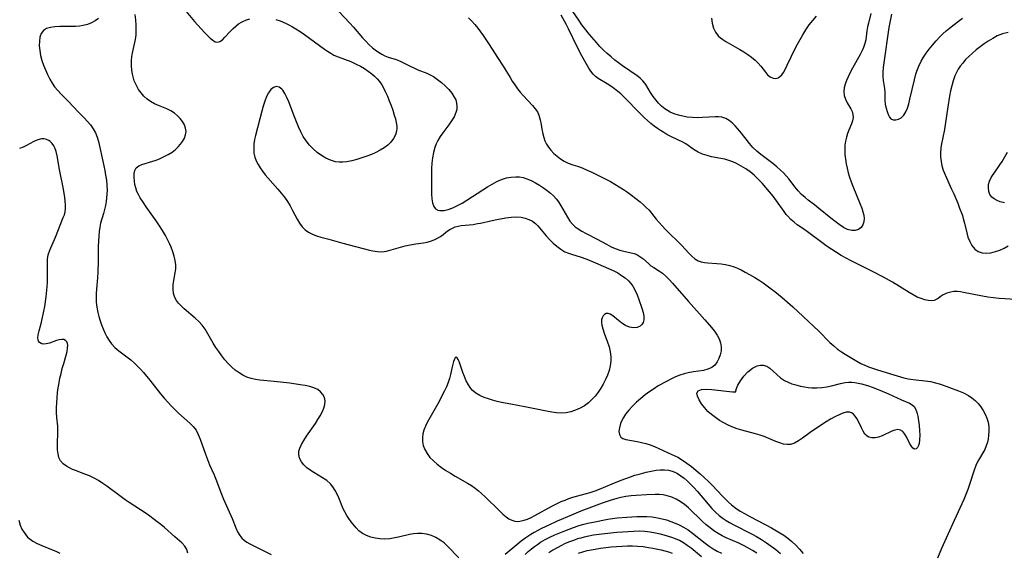
# Model space of a CAD drawing. Extents: x 1589302 to 1597504, y 2756403 to 2764605.
# Drawn here: x 1590708 to 1591044, y 2758720 to 2758902 of the extents above; entities that cross this region are included whole.
import ezdxf

# ---------------------------------------------------------------- set-up
doc = ezdxf.new("R2010")
doc.units = 0

msp = doc.modelspace()

# ---------------------------------------------------------------- linework, layer by layer
at = {"layer": 'WIL_005_Contours', "color": 0}
for points in [[(1590734.65, 2758902.68, 82), (1590733.52, 2758901.84, 82), (1590732.27, 2758901.15, 82), (1590730.92, 2758900.61, 82), (1590729.5, 2758900.23, 82), (1590728.17, 2758900.05, 82), (1590726.8, 2758899.97, 82), (1590721.46, 2758899.91, 82), (1590719.79, 2758899.82, 82), (1590718.26, 2758899.6, 82), (1590716.92, 2758899.2, 82), (1590715.86, 2758898.53, 82), (1590715.15, 2758897.56, 82), (1590714.72, 2758896.32, 82), (1590714.52, 2758894.89, 82), (1590714.49, 2758893.33, 82), (1590714.62, 2758891.69, 82), (1590714.9, 2758890, 82), (1590715.32, 2758888.3, 82), (1590715.88, 2758886.67, 82), (1590716.55, 2758885.06, 82), (1590717.29, 2758883.49, 82), (1590718.09, 2758881.95, 82), (1590718.86, 2758880.6, 82), (1590719.72, 2758879.32, 82), (1590720.78, 2758878.02, 82), (1590721.95, 2758876.79, 82), (1590724.39, 2758874.38, 82), (1590727.9, 2758870.65, 82), (1590729.91, 2758868.57, 82), (1590730.87, 2758867.53, 82), (1590731.93, 2758866.27, 82), (1590732.87, 2758864.97, 82), (1590733.65, 2758863.59, 82), (1590734.22, 2758862.13, 82), (1590734.66, 2758860.59, 82), (1590734.89, 2758859.65, 82), (1590736.15, 2758853.97, 82), (1590736.81, 2758850.76, 82), (1590737.1, 2758849.15, 82), (1590737.37, 2758847.42, 82), (1590737.56, 2758845.69, 82), (1590737.63, 2758843.96, 82), (1590737.59, 2758842.67, 82), (1590737.47, 2758841.37, 82), (1590737.29, 2758840.09, 82), (1590737.03, 2758838.72, 82), (1590736.71, 2758837.36, 82), (1590736.35, 2758836.02, 82), (1590735.41, 2758832.71, 82), (1590735.12, 2758831.33, 82), (1590734.91, 2758829.92, 82), (1590734.75, 2758828.25, 82), (1590734.65, 2758826.56, 82), (1590734.6, 2758824.86, 82), (1590734.58, 2758819.67, 82), (1590734.5, 2758816.17, 82), (1590734.36, 2758814.08, 82), (1590734, 2758810.16, 82), (1590733.91, 2758808.69, 82), (1590733.87, 2758807.23, 82), (1590733.92, 2758805.77, 82), (1590734.12, 2758804, 82), (1590734.46, 2758802.24, 82), (1590734.83, 2758800.81, 82), (1590735.27, 2758799.4, 82), (1590735.76, 2758798.01, 82), (1590736.3, 2758796.65, 82), (1590736.9, 2758795.28, 82), (1590737.57, 2758793.95, 82), (1590738.32, 2758792.7, 82), (1590739.17, 2758791.53, 82), (1590740.32, 2758790.3, 82), (1590741.6, 2758789.17, 82), (1590745.67, 2758786.04, 82), (1590746.99, 2758784.93, 82), (1590748.04, 2758783.91, 82), (1590749.04, 2758782.84, 82), (1590750.02, 2758781.73, 82), (1590752.19, 2758779.06, 82), (1590755.88, 2758774.45, 82), (1590757.14, 2758772.94, 82), (1590758.43, 2758771.47, 82), (1590759.62, 2758770.21, 82), (1590760.83, 2758768.99, 82), (1590762.05, 2758767.83, 82), (1590765.9, 2758764.46, 82), (1590767.04, 2758763.3, 82), (1590767.99, 2758762.03, 82), (1590768.75, 2758760.57, 82), (1590769.37, 2758759, 82), (1590771.21, 2758753.79, 82), (1590771.88, 2758752, 82), (1590772.6, 2758750.23, 82), (1590774.02, 2758747.03, 82), (1590774.7, 2758745.35, 82), (1590776.64, 2758740.22, 82), (1590777.35, 2758738.49, 82), (1590780.28, 2758731.81, 82), (1590781.54, 2758728.7, 82), (1590782.16, 2758727.28, 82), (1590782.91, 2758726, 82), (1590783.58, 2758725.18, 82), (1590784.41, 2758724.46, 82), (1590785.37, 2758723.82, 82), (1590786.4, 2758723.24, 82), (1590793.63, 2758719.59, 82)], [(1590857.7, 2758718.48, 80), (1590853.87, 2758722.38, 80), (1590852.65, 2758723.49, 80), (1590851.36, 2758724.48, 80), (1590849.87, 2758725.36, 80), (1590848.31, 2758726.05, 80), (1590846.69, 2758726.53, 80), (1590845.02, 2758726.76, 80), (1590843.63, 2758726.75, 80), (1590842.24, 2758726.6, 80), (1590840.83, 2758726.34, 80), (1590837.56, 2758725.56, 80), (1590835.86, 2758725.22, 80), (1590834.15, 2758724.96, 80), (1590832.45, 2758724.84, 80), (1590830.77, 2758724.87, 80), (1590829.15, 2758725.1, 80), (1590827.6, 2758725.5, 80), (1590826.13, 2758726.06, 80), (1590824.78, 2758726.78, 80), (1590823.59, 2758727.67, 80), (1590822.64, 2758728.65, 80), (1590820.97, 2758730.75, 80), (1590820.18, 2758731.81, 80), (1590819.43, 2758732.92, 80), (1590818.76, 2758734.09, 80), (1590818.23, 2758735.21, 80), (1590816.73, 2758738.87, 80), (1590816.14, 2758740.19, 80), (1590815.48, 2758741.45, 80), (1590814.72, 2758742.63, 80), (1590813.85, 2758743.69, 80), (1590812.58, 2758744.8, 80), (1590811.17, 2758745.75, 80), (1590808.19, 2758747.52, 80), (1590806.93, 2758748.34, 80), (1590805.77, 2758749.22, 80), (1590804.76, 2758750.17, 80), (1590803.95, 2758751.19, 80), (1590803.53, 2758751.97, 80), (1590803.2, 2758752.93, 80), (1590803.04, 2758753.9, 80), (1590803.09, 2758754.85, 80), (1590803.37, 2758755.83, 80), (1590803.97, 2758757.13, 80), (1590804.78, 2758758.52, 80), (1590805.73, 2758759.97, 80), (1590808.72, 2758764.31, 80), (1590809.59, 2758765.63, 80), (1590810.38, 2758766.94, 80), (1590811.08, 2758768.23, 80), (1590811.63, 2758769.51, 80), (1590811.99, 2758770.78, 80), (1590812.08, 2758772, 80), (1590811.83, 2758773.14, 80), (1590811.3, 2758774.18, 80), (1590810.51, 2758775.1, 80), (1590809.51, 2758775.87, 80), (1590808.22, 2758776.49, 80), (1590806.77, 2758776.95, 80), (1590805.18, 2758777.29, 80), (1590803.51, 2758777.56, 80), (1590800.02, 2758778.03, 80), (1590794.66, 2758778.64, 80), (1590789.78, 2758779.1, 80), (1590788.27, 2758779.32, 80), (1590786.81, 2758779.66, 80), (1590785.37, 2758780.17, 80), (1590783.99, 2758780.84, 80), (1590782.66, 2758781.64, 80), (1590781.39, 2758782.55, 80), (1590780.19, 2758783.57, 80), (1590778.98, 2758784.77, 80), (1590777.85, 2758786.07, 80), (1590776.77, 2758787.44, 80), (1590775.76, 2758788.85, 80), (1590774.79, 2758790.31, 80), (1590773.88, 2758791.79, 80), (1590772.06, 2758794.97, 80), (1590771.11, 2758796.5, 80), (1590770.06, 2758797.94, 80), (1590768.93, 2758799.18, 80), (1590767.71, 2758800.32, 80), (1590763.94, 2758803.52, 80), (1590763.09, 2758804.31, 80), (1590762, 2758805.45, 80), (1590761.29, 2758806.37, 80), (1590760.74, 2758807.36, 80), (1590760.31, 2758808.75, 80), (1590760.14, 2758810.23, 80), (1590760.19, 2758811.77, 80), (1590760.37, 2758813.11, 80), (1590760.86, 2758815.82, 80), (1590761.03, 2758817.19, 80), (1590761.06, 2758818.56, 80), (1590760.89, 2758820.04, 80), (1590760.54, 2758821.52, 80), (1590760.05, 2758823, 80), (1590759.46, 2758824.5, 80), (1590758.87, 2758825.83, 80), (1590758.23, 2758827.16, 80), (1590757.53, 2758828.49, 80), (1590756.54, 2758830.18, 80), (1590755.47, 2758831.84, 80), (1590754.35, 2758833.49, 80), (1590750.96, 2758838.32, 80), (1590749.89, 2758839.89, 80), (1590748.91, 2758841.44, 80), (1590748.3, 2758842.53, 80), (1590747.79, 2758843.61, 80), (1590747.39, 2758844.79, 80), (1590747.12, 2758845.97, 80), (1590746.95, 2758847.13, 80), (1590746.84, 2758848.46, 80), (1590746.87, 2758849.68, 80), (1590747.09, 2758850.76, 80), (1590747.59, 2758851.64, 80), (1590748.4, 2758852.28, 80), (1590749.48, 2758852.75, 80), (1590753.22, 2758853.88, 80), (1590754.32, 2758854.27, 80), (1590755.74, 2758854.84, 80), (1590757.15, 2758855.49, 80), (1590758.52, 2758856.23, 80), (1590759.82, 2758857.04, 80), (1590761.02, 2758857.95, 80), (1590761.93, 2758858.79, 80), (1590762.72, 2758859.68, 80), (1590763.4, 2758860.62, 80), (1590764.03, 2758861.75, 80), (1590764.43, 2758862.92, 80), (1590764.57, 2758864.09, 80), (1590764.41, 2758865.23, 80), (1590764, 2758866.36, 80), (1590763.38, 2758867.44, 80), (1590762.6, 2758868.47, 80), (1590761.66, 2758869.43, 80), (1590760.58, 2758870.32, 80), (1590759.43, 2758871.07, 80), (1590758.07, 2758871.75, 80), (1590755.22, 2758872.92, 80), (1590753.8, 2758873.54, 80), (1590752.46, 2758874.28, 80), (1590751.27, 2758875.13, 80), (1590750.19, 2758876.13, 80), (1590749.21, 2758877.24, 80), (1590748.34, 2758878.45, 80), (1590747.61, 2758879.75, 80), (1590746.91, 2758881.4, 80), (1590746.41, 2758883.14, 80), (1590746.08, 2758884.92, 80), (1590745.92, 2758886.74, 80), (1590745.97, 2758888.57, 80), (1590746.2, 2758890.3, 80), (1590747.28, 2758895.53, 80), (1590747.49, 2758897.07, 80), (1590747.59, 2758898.61, 80), (1590747.58, 2758900.4, 80), (1590747.43, 2758902.19, 80), (1590747.16, 2758903.96, 80)], [(1590764.6, 2758905.08, 78), (1590767.5, 2758901.67, 78), (1590770.92, 2758897.86, 78), (1590771.9, 2758896.82, 78), (1590772.84, 2758895.91, 78), (1590773.7, 2758895.19, 78), (1590774.53, 2758894.71, 78), (1590775.34, 2758894.56, 78), (1590776.16, 2758894.81, 78), (1590776.99, 2758895.39, 78), (1590777.83, 2758896.22, 78), (1590779.64, 2758898.23, 78), (1590780.65, 2758899.27, 78), (1590781.52, 2758900.07, 78), (1590782.47, 2758900.79, 78), (1590783.78, 2758901.54, 78), (1590785.2, 2758902.15, 78), (1590786.34, 2758902.52, 78)], [(1590795.17, 2758902.33, 78), (1590796.75, 2758901.82, 78), (1590798.5, 2758901.08, 78), (1590799.71, 2758900.48, 78), (1590800.9, 2758899.82, 78), (1590802.08, 2758899.11, 78), (1590803.53, 2758898.17, 78), (1590804.96, 2758897.19, 78), (1590811.85, 2758892.19, 78), (1590812.9, 2758891.45, 78), (1590813.96, 2758890.76, 78), (1590815.05, 2758890.15, 78), (1590816.44, 2758889.53, 78), (1590820.79, 2758887.96, 78), (1590821.74, 2758887.54, 78), (1590822.69, 2758887.09, 78), (1590824.07, 2758886.36, 78), (1590825.43, 2758885.57, 78), (1590826.75, 2758884.71, 78), (1590828, 2758883.76, 78), (1590828.95, 2758882.94, 78), (1590829.83, 2758882.05, 78), (1590830.63, 2758881.09, 78), (1590831.35, 2758880.03, 78), (1590831.99, 2758878.91, 78), (1590832.58, 2758877.74, 78), (1590833.29, 2758876.16, 78), (1590833.95, 2758874.54, 78), (1590834.57, 2758872.91, 78), (1590835.14, 2758871.28, 78), (1590835.66, 2758869.67, 78), (1590836.03, 2758868.37, 78), (1590836.32, 2758867.1, 78), (1590836.49, 2758865.86, 78), (1590836.5, 2758865.02, 78), (1590836.41, 2758864.2, 78), (1590836.03, 2758862.87, 78), (1590835.37, 2758861.61, 78), (1590834.5, 2758860.44, 78), (1590833.43, 2758859.38, 78), (1590832.19, 2758858.46, 78), (1590830.82, 2758857.65, 78), (1590829.36, 2758856.92, 78), (1590827.83, 2758856.24, 78), (1590826.26, 2758855.62, 78), (1590824.56, 2758855.01, 78), (1590822.85, 2758854.46, 78), (1590821.13, 2758854.02, 78), (1590819.42, 2758853.7, 78), (1590818.1, 2758853.58, 78), (1590816.8, 2758853.58, 78), (1590815.53, 2758853.74, 78), (1590813.89, 2758854.21, 78), (1590812.3, 2758854.93, 78), (1590810.78, 2758855.85, 78), (1590809.32, 2758856.92, 78), (1590807.96, 2758858.11, 78), (1590806.69, 2758859.41, 78), (1590805.55, 2758860.84, 78), (1590804.57, 2758862.35, 78), (1590803.71, 2758863.96, 78), (1590802.93, 2758865.63, 78), (1590802.22, 2758867.34, 78), (1590801.55, 2758869.06, 78), (1590799.67, 2758874.13, 78), (1590799.03, 2758875.68, 78), (1590798.34, 2758877.07, 78), (1590797.57, 2758878.2, 78), (1590797.3, 2758878.49, 78), (1590796.34, 2758879.17, 78), (1590795.34, 2758879.37, 78), (1590794.4, 2758879.06, 78), (1590793.52, 2758878.34, 78), (1590792.72, 2758877.3, 78), (1590792.02, 2758875.96, 78), (1590791.42, 2758874.42, 78), (1590790.89, 2758872.75, 78), (1590790.4, 2758870.99, 78), (1590788.27, 2758862.69, 78), (1590787.97, 2758861.3, 78), (1590787.75, 2758859.74, 78), (1590787.67, 2758858.2, 78), (1590787.76, 2758856.7, 78), (1590788.05, 2758855.27, 78), (1590788.53, 2758854.01, 78), (1590789.17, 2758852.8, 78), (1590789.92, 2758851.61, 78), (1590790.72, 2758850.45, 78), (1590791.58, 2758849.3, 78), (1590792.5, 2758848.18, 78), (1590795.93, 2758844.36, 78), (1590797.07, 2758842.99, 78), (1590798.15, 2758841.59, 78), (1590799.15, 2758840.15, 78), (1590800.07, 2758838.67, 78), (1590800.9, 2758837.12, 78), (1590802.47, 2758834.05, 78), (1590803.28, 2758832.73, 78), (1590804.18, 2758831.53, 78), (1590805.21, 2758830.49, 78), (1590806.41, 2758829.65, 78), (1590807.73, 2758828.98, 78), (1590809.15, 2758828.44, 78), (1590810.63, 2758827.99, 78), (1590813.35, 2758827.3, 78), (1590818.08, 2758825.92, 78), (1590827.17, 2758823.52, 78), (1590828.31, 2758823.25, 78), (1590829.87, 2758823.01, 78), (1590831.39, 2758822.97, 78), (1590832.96, 2758823.21, 78), (1590834.55, 2758823.64, 78), (1590837.75, 2758824.57, 78), (1590839.4, 2758825, 78), (1590841.07, 2758825.36, 78), (1590842.96, 2758825.67, 78), (1590845.59, 2758826.02, 78), (1590846.85, 2758826.25, 78), (1590848.05, 2758826.55, 78), (1590849.28, 2758827, 78), (1590850.41, 2758827.56, 78), (1590851.46, 2758828.18, 78), (1590852.39, 2758828.86, 78), (1590853.72, 2758829.97, 78), (1590854.56, 2758830.56, 78), (1590855.49, 2758831.07, 78), (1590856.43, 2758831.44, 78), (1590857.44, 2758831.72, 78), (1590858.5, 2758831.92, 78), (1590862.54, 2758832.33, 78), (1590864.11, 2758832.58, 78), (1590865.12, 2758832.78, 78), (1590869.1, 2758833.69, 78), (1590870.65, 2758834.01, 78), (1590873.77, 2758834.55, 78), (1590875.56, 2758834.77, 78), (1590877.31, 2758834.87, 78), (1590878.99, 2758834.77, 78), (1590880.35, 2758834.49, 78), (1590881.62, 2758834.04, 78), (1590882.79, 2758833.43, 78), (1590883.83, 2758832.65, 78), (1590884.65, 2758831.82, 78), (1590887.52, 2758828.42, 78), (1590888.66, 2758827.17, 78), (1590889.86, 2758825.96, 78), (1590891.13, 2758824.83, 78), (1590892.48, 2758823.82, 78), (1590893.92, 2758822.98, 78), (1590895.16, 2758822.44, 78), (1590896.46, 2758822, 78), (1590899.15, 2758821.21, 78), (1590901.36, 2758820.46, 78), (1590904.35, 2758819.22, 78), (1590908.79, 2758817.27, 78), (1590910.4, 2758816.53, 78), (1590911.96, 2758815.72, 78), (1590913.26, 2758814.91, 78), (1590914.47, 2758814.02, 78), (1590915.57, 2758813.02, 78), (1590916.35, 2758812.15, 78), (1590917.05, 2758811.22, 78), (1590917.89, 2758809.77, 78), (1590918.58, 2758808.25, 78), (1590919.17, 2758806.68, 78), (1590920.19, 2758803.66, 78), (1590920.58, 2758802.26, 78), (1590920.82, 2758800.94, 78), (1590920.83, 2758799.74, 78), (1590920.6, 2758798.84, 78), (1590920.18, 2758798.08, 78), (1590919.56, 2758797.5, 78), (1590918.51, 2758797.08, 78), (1590917.28, 2758797, 78), (1590915.95, 2758797.24, 78), (1590914.61, 2758797.78, 78), (1590913.32, 2758798.55, 78), (1590912.14, 2758799.44, 78), (1590910.22, 2758801.13, 78), (1590909.33, 2758801.69, 78), (1590908.63, 2758801.87, 78), (1590907.96, 2758801.83, 78), (1590907.37, 2758801.56, 78), (1590906.91, 2758801.09, 78), (1590906.59, 2758800.45, 78), (1590906.42, 2758799.67, 78), (1590906.4, 2758798.85, 78), (1590906.51, 2758797.95, 78), (1590906.82, 2758796.68, 78), (1590907.31, 2758795.22, 78), (1590908.43, 2758792.11, 78), (1590908.94, 2758790.48, 78), (1590909.31, 2758788.82, 78), (1590909.51, 2758787.13, 78), (1590909.51, 2758785.59, 78), (1590909.33, 2758784.05, 78), (1590908.96, 2758782.44, 78), (1590908.42, 2758780.86, 78), (1590907.76, 2758779.31, 78), (1590906.98, 2758777.8, 78), (1590906.13, 2758776.36, 78), (1590905.2, 2758774.98, 78), (1590904.19, 2758773.67, 78), (1590903.1, 2758772.46, 78), (1590901.91, 2758771.37, 78), (1590900.53, 2758770.38, 78), (1590899.05, 2758769.54, 78), (1590897.52, 2758768.86, 78), (1590895.93, 2758768.34, 78), (1590894.31, 2758768, 78), (1590892.68, 2758767.87, 78), (1590891.06, 2758767.96, 78), (1590889.42, 2758768.2, 78), (1590887.64, 2758768.51, 78), (1590880.26, 2758769.97, 78), (1590875.44, 2758770.87, 78), (1590872.28, 2758771.52, 78), (1590870.73, 2758771.88, 78), (1590869.22, 2758772.27, 78), (1590867.76, 2758772.72, 78), (1590866.35, 2758773.21, 78), (1590864.81, 2758773.9, 78), (1590863.43, 2758774.71, 78), (1590862.26, 2758775.71, 78), (1590861.56, 2758776.57, 78), (1590860.96, 2758777.53, 78), (1590860.22, 2758778.92, 78), (1590859.56, 2758780.38, 78), (1590859.04, 2758781.75, 78), (1590857.78, 2758785.43, 78), (1590857.45, 2758786.22, 78), (1590857.12, 2758786.77, 78), (1590856.8, 2758786.98, 78), (1590856.48, 2758786.79, 78), (1590856.17, 2758786.25, 78), (1590855.88, 2758785.43, 78), (1590855.46, 2758783.71, 78), (1590854.88, 2758781.09, 78), (1590854.51, 2758779.69, 78), (1590854.05, 2758778.27, 78), (1590853.46, 2758776.85, 78), (1590852.79, 2758775.43, 78), (1590850.53, 2758771.05, 78), (1590849.64, 2758769.43, 78), (1590847.79, 2758766.24, 78), (1590846.92, 2758764.65, 78), (1590846.3, 2758763.36, 78), (1590845.78, 2758762.06, 78), (1590845.42, 2758760.75, 78), (1590845.25, 2758759.43, 78), (1590845.28, 2758758.12, 78), (1590845.51, 2758756.84, 78), (1590846.05, 2758755.4, 78), (1590846.83, 2758754.03, 78), (1590847.82, 2758752.74, 78), (1590849.01, 2758751.52, 78), (1590850.33, 2758750.39, 78), (1590851.76, 2758749.31, 78), (1590853.26, 2758748.29, 78), (1590854.81, 2758747.31, 78), (1590856.4, 2758746.36, 78), (1590860.62, 2758743.96, 78), (1590861.99, 2758743.11, 78), (1590863.3, 2758742.2, 78), (1590864.4, 2758741.35, 78), (1590865.45, 2758740.45, 78), (1590866.72, 2758739.27, 78), (1590871.51, 2758734.47, 78), (1590872.67, 2758733.39, 78), (1590873.83, 2758732.43, 78), (1590874.8, 2758731.76, 78), (1590875.78, 2758731.25, 78), (1590876.79, 2758730.95, 78), (1590877.64, 2758730.88, 78), (1590878.52, 2758730.95, 78), (1590879.93, 2758731.27, 78), (1590881.11, 2758731.67, 78), (1590882.32, 2758732.18, 78), (1590883.65, 2758732.83, 78), (1590889.43, 2758736.03, 78), (1590891.01, 2758736.85, 78), (1590892.62, 2758737.61, 78), (1590893.94, 2758738.16, 78), (1590895.28, 2758738.66, 78), (1590896.64, 2758739.1, 78), (1590900.84, 2758740.25, 78), (1590902.52, 2758740.77, 78), (1590904.2, 2758741.36, 78), (1590905.65, 2758741.92, 78), (1590909.97, 2758743.74, 78), (1590913.09, 2758744.98, 78), (1590916.23, 2758746.11, 78), (1590917.8, 2758746.61, 78), (1590919.21, 2758747.01, 78), (1590921.66, 2758747.68, 78), (1590922.71, 2758747.94, 78), (1590923.87, 2758748.19, 78), (1590925.03, 2758748.37, 78), (1590926.46, 2758748.51, 78), (1590927.87, 2758748.51, 78), (1590929.24, 2758748.36, 78), (1590930.55, 2758748.03, 78), (1590931.45, 2758747.66, 78), (1590932.32, 2758747.2, 78), (1590933.45, 2758746.46, 78), (1590934.56, 2758745.63, 78), (1590935.64, 2758744.7, 78), (1590936.7, 2758743.71, 78), (1590937.94, 2758742.41, 78), (1590939.14, 2758741.06, 78), (1590942.75, 2758736.77, 78), (1590944.02, 2758735.32, 78), (1590945.35, 2758733.95, 78), (1590946.57, 2758732.85, 78), (1590947.87, 2758731.86, 78), (1590948.94, 2758731.15, 78), (1590950.06, 2758730.49, 78), (1590951.57, 2758729.67, 78), (1590957.81, 2758726.53, 78), (1590959.34, 2758725.69, 78), (1590961.03, 2758724.68, 78), (1590962.68, 2758723.59, 78), (1590964.28, 2758722.46, 78), (1590965.83, 2758721.27, 78), (1590967.5, 2758719.87, 78)], [(1590816.72, 2758905.05, 76), (1590820.45, 2758901.1, 76), (1590821.69, 2758899.74, 76), (1590824.84, 2758896.05, 76), (1590825.9, 2758894.86, 76), (1590826.99, 2758893.75, 76), (1590828.2, 2758892.67, 76), (1590829.14, 2758891.93, 76), (1590830.25, 2758891.16, 76), (1590831.37, 2758890.49, 76), (1590832.48, 2758889.93, 76), (1590833.58, 2758889.49, 76), (1590836.34, 2758888.69, 76), (1590837.47, 2758888.22, 76), (1590838.62, 2758887.64, 76), (1590841.02, 2758886.35, 76), (1590842.28, 2758885.74, 76), (1590843.73, 2758885.15, 76), (1590846.71, 2758884, 76), (1590848.17, 2758883.31, 76), (1590849.04, 2758882.8, 76), (1590850.45, 2758881.84, 76), (1590851.8, 2758880.77, 76), (1590853.06, 2758879.61, 76), (1590854.23, 2758878.39, 76), (1590855.27, 2758877.12, 76), (1590856.12, 2758875.81, 76), (1590856.62, 2758874.81, 76), (1590856.94, 2758873.78, 76), (1590857.05, 2758872.7, 76), (1590856.96, 2758871.6, 76), (1590856.68, 2758870.49, 76), (1590856.06, 2758869.07, 76), (1590855.23, 2758867.68, 76), (1590854.26, 2758866.29, 76), (1590852.26, 2758863.65, 76), (1590851.35, 2758862.36, 76), (1590850.54, 2758861.02, 76), (1590849.95, 2758859.82, 76), (1590849.47, 2758858.58, 76), (1590849, 2758856.85, 76), (1590848.68, 2758855.08, 76), (1590848.48, 2758853.27, 76), (1590848.38, 2758851.44, 76), (1590848.34, 2758845.87, 76), (1590848.39, 2758842.63, 76), (1590848.51, 2758841.06, 76), (1590848.74, 2758839.65, 76), (1590849.13, 2758838.47, 76), (1590849.75, 2758837.6, 76), (1590850.46, 2758837.18, 76), (1590851.22, 2758837.02, 76), (1590851.91, 2758837.01, 76), (1590852.65, 2758837.09, 76), (1590854.09, 2758837.43, 76), (1590855.61, 2758837.99, 76), (1590857.2, 2758838.72, 76), (1590858.81, 2758839.58, 76), (1590860.42, 2758840.57, 76), (1590865.89, 2758844.16, 76), (1590867.46, 2758845.16, 76), (1590869.06, 2758846.09, 76), (1590870.67, 2758846.94, 76), (1590872.3, 2758847.64, 76), (1590873.92, 2758848.17, 76), (1590875.55, 2758848.5, 76), (1590877.18, 2758848.6, 76), (1590878.43, 2758848.51, 76), (1590879.66, 2758848.28, 76), (1590880.87, 2758847.92, 76), (1590882.37, 2758847.3, 76), (1590883.82, 2758846.54, 76), (1590885.24, 2758845.69, 76), (1590886.62, 2758844.77, 76), (1590887.8, 2758843.92, 76), (1590888.92, 2758843.04, 76), (1590889.98, 2758842.09, 76), (1590890.93, 2758841.07, 76), (1590891.71, 2758840.04, 76), (1590892.41, 2758838.94, 76), (1590894.75, 2758834.81, 76), (1590895.6, 2758833.46, 76), (1590896.44, 2758832.43, 76), (1590897.41, 2758831.52, 76), (1590898.41, 2758830.78, 76), (1590899.62, 2758830.04, 76), (1590900.9, 2758829.34, 76), (1590904.9, 2758827.29, 76), (1590908.09, 2758825.51, 76), (1590909.69, 2758824.69, 76), (1590911.1, 2758824.06, 76), (1590912.58, 2758823.54, 76), (1590914.04, 2758823.12, 76), (1590917.52, 2758822.32, 76), (1590918.46, 2758821.98, 76), (1590919.49, 2758821.39, 76), (1590920.45, 2758820.63, 76), (1590922.37, 2758818.92, 76), (1590923.26, 2758818.2, 76), (1590924.19, 2758817.54, 76), (1590926.2, 2758816.32, 76), (1590927.2, 2758815.65, 76), (1590928.37, 2758814.65, 76), (1590929.52, 2758813.49, 76), (1590930.66, 2758812.22, 76), (1590936.13, 2758805.95, 76), (1590941.7, 2758799.76, 76), (1590943.96, 2758797.13, 76), (1590944.98, 2758795.82, 76), (1590945.85, 2758794.53, 76), (1590946.56, 2758793.23, 76), (1590947.04, 2758791.9, 76), (1590947.24, 2758790.53, 76), (1590947.18, 2758789.15, 76), (1590946.91, 2758787.8, 76), (1590946.46, 2758786.51, 76), (1590945.83, 2758785.33, 76), (1590945.03, 2758784.29, 76), (1590944.04, 2758783.47, 76), (1590942.7, 2758782.84, 76), (1590941.17, 2758782.45, 76), (1590937.77, 2758781.92, 76), (1590935.98, 2758781.61, 76), (1590934.55, 2758781.26, 76), (1590933.13, 2758780.81, 76), (1590931.59, 2758780.2, 76), (1590930.06, 2758779.49, 76), (1590928.55, 2758778.7, 76), (1590925.75, 2758777.12, 76), (1590924.47, 2758776.32, 76), (1590922.86, 2758775.22, 76), (1590921.3, 2758774.05, 76), (1590919.79, 2758772.82, 76), (1590918.34, 2758771.55, 76), (1590916.98, 2758770.23, 76), (1590915.72, 2758768.87, 76), (1590914.61, 2758767.47, 76), (1590913.9, 2758766.41, 76), (1590913.31, 2758765.33, 76), (1590912.85, 2758764.26, 76), (1590912.47, 2758762.88, 76), (1590912.34, 2758761.6, 76), (1590912.5, 2758760.5, 76), (1590912.97, 2758759.66, 76), (1590913.71, 2758759.18, 76), (1590914.69, 2758758.88, 76), (1590918.54, 2758758.18, 76), (1590919.99, 2758757.86, 76), (1590921.47, 2758757.48, 76), (1590922.94, 2758757.02, 76), (1590924.42, 2758756.44, 76), (1590930.42, 2758753.75, 76), (1590932.44, 2758752.77, 76), (1590934.02, 2758751.82, 76), (1590935.56, 2758750.75, 76), (1590937.07, 2758749.6, 76), (1590938.56, 2758748.38, 76), (1590940.02, 2758747.12, 76), (1590941.45, 2758745.81, 76), (1590942.86, 2758744.46, 76), (1590944.23, 2758743.08, 76), (1590947.52, 2758739.58, 76), (1590948.55, 2758738.54, 76), (1590949.61, 2758737.53, 76), (1590950.7, 2758736.58, 76), (1590952.19, 2758735.44, 76), (1590953.75, 2758734.4, 76), (1590955.37, 2758733.42, 76), (1590957.02, 2758732.5, 76), (1590962.5, 2758729.69, 76), (1590964.46, 2758728.63, 76), (1590967.3, 2758727, 76), (1590968.66, 2758726.13, 76), (1590969.97, 2758725.18, 76), (1590971.39, 2758724, 76), (1590972.73, 2758722.72, 76), (1590974, 2758721.37, 76), (1590975.21, 2758719.96, 76)], [(1590861.02, 2758902.91, 74), (1590862.1, 2758901.79, 74), (1590863.13, 2758900.6, 74), (1590864.12, 2758899.37, 74), (1590865.07, 2758898.1, 74), (1590866, 2758896.81, 74), (1590868.07, 2758893.78, 74), (1590870.92, 2758889.36, 74), (1590872.77, 2758886.39, 74), (1590875.16, 2758882.46, 74), (1590875.91, 2758881.26, 74), (1590876.79, 2758879.95, 74), (1590877.7, 2758878.68, 74), (1590878.65, 2758877.47, 74), (1590879.64, 2758876.32, 74), (1590882.84, 2758872.94, 74), (1590883.77, 2758871.8, 74), (1590884.48, 2758870.72, 74), (1590885.04, 2758869.58, 74), (1590885.49, 2758868.07, 74), (1590885.78, 2758866.49, 74), (1590886.02, 2758864.88, 74), (1590886.31, 2758863.26, 74), (1590886.65, 2758862.03, 74), (1590887.09, 2758860.82, 74), (1590887.66, 2758859.67, 74), (1590888.31, 2758858.65, 74), (1590889.07, 2758857.68, 74), (1590890.1, 2758856.58, 74), (1590891.23, 2758855.57, 74), (1590892.43, 2758854.67, 74), (1590893.69, 2758853.88, 74), (1590895.01, 2758853.24, 74), (1590896.55, 2758852.7, 74), (1590898.13, 2758852.2, 74), (1590899.79, 2758851.59, 74), (1590901.48, 2758850.89, 74), (1590903.07, 2758850.17, 74), (1590906.29, 2758848.61, 74), (1590909.42, 2758846.94, 74), (1590910.93, 2758846.08, 74), (1590912.42, 2758845.18, 74), (1590913.89, 2758844.25, 74), (1590915.29, 2758843.28, 74), (1590916.67, 2758842.28, 74), (1590918.14, 2758841.17, 74), (1590919.56, 2758840.03, 74), (1590920.63, 2758839.1, 74), (1590921.65, 2758838.14, 74), (1590922.61, 2758837.14, 74), (1590923.42, 2758836.16, 74), (1590925.01, 2758834.14, 74), (1590926.02, 2758832.95, 74), (1590927.09, 2758831.78, 74), (1590928.2, 2758830.63, 74), (1590933.75, 2758825.13, 74), (1590936.2, 2758822.45, 74), (1590937.2, 2758821.44, 74), (1590938.25, 2758820.57, 74), (1590939.39, 2758819.89, 74), (1590940.41, 2758819.52, 74), (1590941.49, 2758819.29, 74), (1590942.62, 2758819.17, 74), (1590945.78, 2758819.01, 74), (1590947.28, 2758818.84, 74), (1590948.72, 2758818.58, 74), (1590950.17, 2758818.23, 74), (1590951.61, 2758817.78, 74), (1590952.82, 2758817.31, 74), (1590954.01, 2758816.77, 74), (1590955.45, 2758816.05, 74), (1590956.88, 2758815.26, 74), (1590958.69, 2758814.2, 74), (1590960.14, 2758813.29, 74), (1590961.56, 2758812.34, 74), (1590962.96, 2758811.36, 74), (1590964.34, 2758810.33, 74), (1590965.59, 2758809.35, 74), (1590968.03, 2758807.33, 74), (1590971.63, 2758804.2, 74), (1590975.16, 2758800.85, 74), (1590980.54, 2758795.8, 74), (1590984.36, 2758792.01, 74), (1590985.64, 2758790.81, 74), (1590986.97, 2758789.7, 74), (1590988.25, 2758788.79, 74), (1590989.57, 2758787.95, 74), (1590993.54, 2758785.58, 74), (1590994.87, 2758784.85, 74), (1590996.24, 2758784.18, 74), (1590997.54, 2758783.65, 74), (1590998.87, 2758783.18, 74), (1591000.23, 2758782.75, 74), (1591005.03, 2758781.33, 74), (1591009.61, 2758779.94, 74), (1591011.11, 2758779.57, 74), (1591012.02, 2758779.4, 74), (1591013.62, 2758779.21, 74), (1591016.84, 2758778.9, 74), (1591018.62, 2758778.62, 74), (1591020.38, 2758778.24, 74), (1591022.1, 2758777.73, 74), (1591028.25, 2758775.46, 74), (1591029.97, 2758774.73, 74), (1591031.6, 2758773.88, 74), (1591032.82, 2758773.07, 74), (1591033.94, 2758772.15, 74), (1591034.96, 2758771.13, 74), (1591035.89, 2758769.98, 74), (1591036.69, 2758768.76, 74), (1591037.37, 2758767.46, 74), (1591037.92, 2758766.12, 74), (1591038.32, 2758764.73, 74), (1591038.55, 2758763.22, 74), (1591038.61, 2758761.7, 74), (1591038.53, 2758760.18, 74), (1591038.37, 2758759.05, 74), (1591038.12, 2758757.94, 74), (1591037.71, 2758756.68, 74), (1591037.18, 2758755.48, 74), (1591036.56, 2758754.33, 74), (1591035.37, 2758752.39, 74), (1591034.8, 2758751.4, 74), (1591034.14, 2758749.94, 74), (1591033.57, 2758748.39, 74), (1591032.04, 2758743.42, 74), (1591031.44, 2758741.72, 74), (1591030.77, 2758740.03, 74), (1591030.06, 2758738.34, 74), (1591026.72, 2758731.14, 74), (1591024.63, 2758726.42, 74), (1591022.43, 2758721.57, 74), (1591021.07, 2758718.34, 74)], [(1591047.93, 2758806.61, 74), (1591042.15, 2758807.06, 74), (1591040.21, 2758807.24, 74), (1591038.3, 2758807.48, 74), (1591036.45, 2758807.79, 74), (1591029.99, 2758809.09, 74), (1591028.87, 2758809.26, 74), (1591027.73, 2758809.36, 74), (1591026.63, 2758809.35, 74), (1591025.59, 2758809.22, 74), (1591024.24, 2758808.81, 74), (1591023.04, 2758808.23, 74), (1591021.98, 2758807.56, 74), (1591021.29, 2758807.05, 74), (1591020.61, 2758806.61, 74), (1591019.89, 2758806.3, 74), (1591018.93, 2758806.18, 74), (1591017.86, 2758806.27, 74), (1591016.69, 2758806.54, 74), (1591015.45, 2758806.96, 74), (1591014.18, 2758807.51, 74), (1591012.81, 2758808.22, 74), (1591011.43, 2758809.02, 74), (1591005.67, 2758812.57, 74), (1591002.66, 2758814.27, 74), (1590998.84, 2758816.28, 74), (1590991.64, 2758819.91, 74), (1590989.91, 2758820.81, 74), (1590988.24, 2758821.74, 74), (1590986.59, 2758822.7, 74), (1590984.98, 2758823.71, 74), (1590983.41, 2758824.76, 74), (1590982.02, 2758825.76, 74), (1590976.72, 2758829.79, 74), (1590975.43, 2758830.69, 74), (1590973.21, 2758832.16, 74), (1590972.09, 2758833.05, 74), (1590971.02, 2758834.03, 74), (1590970, 2758835.1, 74), (1590969.45, 2758835.74, 74), (1590968.68, 2758836.73, 74), (1590966.09, 2758840.38, 74), (1590964.94, 2758841.92, 74), (1590963.74, 2758843.46, 74), (1590962.51, 2758844.97, 74), (1590961.23, 2758846.43, 74), (1590959.89, 2758847.82, 74), (1590958.47, 2758849.13, 74), (1590957.08, 2758850.23, 74), (1590955.64, 2758851.25, 74), (1590954.08, 2758852.25, 74), (1590952.46, 2758853.12, 74), (1590951.15, 2758853.69, 74), (1590949.81, 2758854.17, 74), (1590948.45, 2758854.56, 74), (1590947.09, 2758854.88, 74), (1590943.97, 2758855.45, 74), (1590942.46, 2758855.8, 74), (1590940.89, 2758856.34, 74), (1590939.41, 2758857.02, 74), (1590938.03, 2758857.83, 74), (1590935.21, 2758859.79, 74), (1590934.11, 2758860.42, 74), (1590930.5, 2758862.15, 74), (1590928.73, 2758863.06, 74), (1590927.64, 2758863.69, 74), (1590926.55, 2758864.35, 74), (1590925.49, 2758865.06, 74), (1590924.33, 2758865.9, 74), (1590923.2, 2758866.8, 74), (1590922.1, 2758867.76, 74), (1590921.02, 2758868.77, 74), (1590918.93, 2758870.86, 74), (1590914.78, 2758875.13, 74), (1590912.93, 2758876.89, 74), (1590911.99, 2758877.72, 74), (1590910.77, 2758878.68, 74), (1590909.54, 2758879.55, 74), (1590908.31, 2758880.35, 74), (1590905.24, 2758882.16, 74), (1590904.36, 2758882.81, 74), (1590903.51, 2758883.67, 74), (1590902.74, 2758884.65, 74), (1590902.02, 2758885.73, 74), (1590901.14, 2758887.23, 74), (1590899.63, 2758889.92, 74), (1590898.17, 2758892.72, 74), (1590895.07, 2758899.17, 74), (1590894.28, 2758900.73, 74), (1590892.58, 2758903.8, 74)], [(1590998.36, 2758904.33, 76), (1590997.5, 2758901.05, 76), (1590997.2, 2758899.77, 76), (1590996.97, 2758898.47, 76), (1590996.55, 2758895.35, 76), (1590996.25, 2758894.06, 76), (1590995.82, 2758892.78, 76), (1590995.46, 2758891.93, 76), (1590994.67, 2758890.36, 76), (1590992.01, 2758885.68, 76), (1590991.26, 2758884.19, 76), (1590990.57, 2758882.72, 76), (1590990.01, 2758881.43, 76), (1590989.55, 2758880.18, 76), (1590989.22, 2758878.96, 76), (1590989.09, 2758877.76, 76), (1590989.25, 2758876.4, 76), (1590989.67, 2758875.1, 76), (1590990.27, 2758873.89, 76), (1590991.53, 2758871.79, 76), (1590991.95, 2758870.85, 76), (1590992.2, 2758869.87, 76), (1590992.24, 2758868.79, 76), (1590992.06, 2758867.7, 76), (1590991.71, 2758866.62, 76), (1590990.79, 2758864.56, 76), (1590990.34, 2758863.39, 76), (1590989.96, 2758862.12, 76), (1590989.66, 2758860.77, 76), (1590989.47, 2758859.36, 76), (1590989.4, 2758857.82, 76), (1590989.45, 2758856.24, 76), (1590989.61, 2758854.64, 76), (1590989.87, 2758853.02, 76), (1590990.2, 2758851.48, 76), (1590990.61, 2758849.94, 76), (1590991.08, 2758848.4, 76), (1590991.59, 2758846.87, 76), (1590992.16, 2758845.36, 76), (1590994.66, 2758839.28, 76), (1590995.21, 2758837.85, 76), (1590995.61, 2758836.63, 76), (1590995.89, 2758835.46, 76), (1590996.02, 2758834.35, 76), (1590995.91, 2758833.19, 76), (1590995.55, 2758832.15, 76), (1590994.96, 2758831.29, 76), (1590994.06, 2758830.63, 76), (1590992.97, 2758830.27, 76), (1590991.77, 2758830.24, 76), (1590990.4, 2758830.61, 76), (1590988.99, 2758831.31, 76), (1590987.55, 2758832.23, 76), (1590986.09, 2758833.31, 76), (1590984.7, 2758834.42, 76), (1590980.5, 2758837.88, 76), (1590979.1, 2758838.99, 76), (1590976.9, 2758840.63, 76), (1590975.84, 2758841.47, 76), (1590974.63, 2758842.58, 76), (1590973.5, 2758843.79, 76), (1590972.43, 2758845.07, 76), (1590970.3, 2758847.83, 76), (1590969.41, 2758848.88, 76), (1590968.47, 2758849.91, 76), (1590967.48, 2758850.88, 76), (1590966.19, 2758852.01, 76), (1590964.84, 2758853.08, 76), (1590962.08, 2758855.15, 76), (1590960.72, 2758856.22, 76), (1590959.41, 2758857.33, 76), (1590958.08, 2758858.62, 76), (1590956.85, 2758859.98, 76), (1590955.72, 2758861.38, 76), (1590953.59, 2758864.17, 76), (1590952.8, 2758865.13, 76), (1590951.99, 2758866.03, 76), (1590951.14, 2758866.86, 76), (1590949.99, 2758867.77, 76), (1590948.78, 2758868.48, 76), (1590947.49, 2758868.94, 76), (1590946.37, 2758869.1, 76), (1590945.22, 2758869.11, 76), (1590940.9, 2758868.8, 76), (1590939.16, 2758868.76, 76), (1590937.39, 2758868.83, 76), (1590935.62, 2758869, 76), (1590934.12, 2758869.26, 76), (1590932.65, 2758869.61, 76), (1590931.22, 2758870.07, 76), (1590929.86, 2758870.66, 76), (1590928.89, 2758871.2, 76), (1590927.97, 2758871.82, 76), (1590926.84, 2758872.75, 76), (1590925.81, 2758873.77, 76), (1590924.87, 2758874.86, 76), (1590924.03, 2758876.02, 76), (1590923.16, 2758877.39, 76), (1590922.35, 2758878.76, 76), (1590921.5, 2758880.09, 76), (1590920.54, 2758881.31, 76), (1590919.59, 2758882.22, 76), (1590918.55, 2758883.05, 76), (1590913.52, 2758886.5, 76), (1590912.15, 2758887.5, 76), (1590910.98, 2758888.4, 76), (1590909.65, 2758889.51, 76), (1590908.35, 2758890.67, 76), (1590907.08, 2758891.88, 76), (1590905.86, 2758893.14, 76), (1590904.64, 2758894.48, 76), (1590902.28, 2758897.23, 76), (1590900.53, 2758899.37, 76), (1590899.7, 2758900.47, 76), (1590898.6, 2758902.04, 76), (1590896.6, 2758905.08, 76)], [(1590943.88, 2758902.75, 76), (1590944.19, 2758901.02, 76), (1590944.66, 2758899.4, 76), (1590945.34, 2758897.95, 76), (1590946.25, 2758896.71, 76), (1590946.98, 2758896.04, 76), (1590947.82, 2758895.44, 76), (1590948.77, 2758894.84, 76), (1590953.61, 2758892.05, 76), (1590955, 2758891.21, 76), (1590956.34, 2758890.33, 76), (1590957.63, 2758889.4, 76), (1590958.82, 2758888.43, 76), (1590959.89, 2758887.39, 76), (1590960.77, 2758886.34, 76), (1590962.31, 2758884.31, 76), (1590963.09, 2758883.44, 76), (1590964, 2758882.73, 76), (1590964.96, 2758882.29, 76), (1590965.81, 2758882.19, 76), (1590966.63, 2758882.37, 76), (1590967.3, 2758882.8, 76), (1590967.92, 2758883.44, 76), (1590968.49, 2758884.24, 76), (1590969.15, 2758885.41, 76), (1590969.78, 2758886.72, 76), (1590971.08, 2758889.59, 76), (1590971.77, 2758891.02, 76), (1590973.28, 2758893.91, 76), (1590975.1, 2758897.1, 76), (1590976.16, 2758898.81, 76), (1590977.28, 2758900.45, 76), (1590978.5, 2758902, 76), (1590979.82, 2758903.41, 76)], [(1591005.4, 2758904.14, 74), (1591004.49, 2758899.53, 74), (1591002.72, 2758887.48, 74), (1591002.53, 2758885.86, 74), (1591002.41, 2758884.3, 74), (1591002.38, 2758882.83, 74), (1591002.47, 2758881.46, 74), (1591002.97, 2758878.72, 74), (1591003.07, 2758877.43, 74), (1591003.13, 2758874.74, 74), (1591003.25, 2758873.41, 74), (1591003.45, 2758872.41, 74), (1591004.02, 2758870.57, 74), (1591004.34, 2758869.67, 74), (1591004.7, 2758868.91, 74), (1591005.19, 2758868.35, 74), (1591005.93, 2758868.02, 74), (1591006.81, 2758867.98, 74), (1591007.76, 2758868.22, 74), (1591008.69, 2758868.73, 74), (1591009.59, 2758869.61, 74), (1591010.26, 2758870.71, 74), (1591010.8, 2758872.02, 74), (1591011.25, 2758873.48, 74), (1591011.65, 2758875.05, 74), (1591013.18, 2758881.74, 74), (1591013.7, 2758883.68, 74), (1591014.02, 2758884.67, 74), (1591014.66, 2758886.4, 74), (1591015.45, 2758888.05, 74), (1591016.27, 2758889.46, 74), (1591017.18, 2758890.81, 74), (1591018.17, 2758892.13, 74), (1591019.33, 2758893.58, 74), (1591020.56, 2758894.99, 74), (1591021.85, 2758896.35, 74), (1591022.93, 2758897.38, 74), (1591024.04, 2758898.38, 74), (1591025.18, 2758899.35, 74), (1591026.71, 2758900.6, 74), (1591028.29, 2758901.79, 74), (1591029.63, 2758902.72, 74)], [(1591045.22, 2758897.89, 76), (1591043.23, 2758897.43, 76), (1591041.46, 2758896.72, 76), (1591039.9, 2758895.86, 76), (1591038.38, 2758894.92, 76), (1591036.98, 2758893.97, 76), (1591035.61, 2758892.98, 76), (1591034.28, 2758891.94, 76), (1591032.99, 2758890.85, 76), (1591031.76, 2758889.72, 76), (1591030.67, 2758888.61, 76), (1591029.66, 2758887.44, 76), (1591028.85, 2758886.4, 76), (1591028.13, 2758885.31, 76), (1591027.5, 2758884.16, 76), (1591026.99, 2758883.01, 76), (1591026.41, 2758881.36, 76), (1591025.93, 2758879.65, 76), (1591025.52, 2758877.9, 76), (1591025.17, 2758876.12, 76), (1591024.58, 2758872.51, 76), (1591023.68, 2758866.32, 76), (1591023.4, 2758864.76, 76), (1591022.32, 2758859.3, 76), (1591022.18, 2758858.36, 76), (1591022.07, 2758856.86, 76), (1591022.11, 2758855.34, 76), (1591022.27, 2758853.83, 76), (1591022.56, 2758852.33, 76), (1591022.99, 2758850.84, 76), (1591023.63, 2758849.21, 76), (1591025.9, 2758844.4, 76), (1591026.61, 2758842.79, 76), (1591027.96, 2758839.54, 76), (1591028.6, 2758837.91, 76), (1591029.55, 2758835.33, 76), (1591029.87, 2758834.36, 76), (1591030.32, 2758832.71, 76), (1591031.08, 2758829.45, 76), (1591031.47, 2758828.01, 76), (1591032.07, 2758826.45, 76), (1591032.84, 2758825.06, 76), (1591033.77, 2758823.9, 76), (1591034.89, 2758823.06, 76), (1591035.58, 2758822.78, 76), (1591036.31, 2758822.6, 76), (1591037.76, 2758822.51, 76), (1591039.29, 2758822.66, 76), (1591040.84, 2758823.01, 76), (1591042.37, 2758823.53, 76), (1591043.81, 2758824.2, 76), (1591045.13, 2758825.04, 76)], [(1590765.19, 2758720.03, 84), (1590764.87, 2758721.26, 84), (1590764.16, 2758722.44, 84), (1590763.16, 2758723.52, 84), (1590760.69, 2758725.64, 84), (1590757.19, 2758728.75, 84), (1590755.95, 2758729.81, 84), (1590754.74, 2758730.77, 84), (1590752.21, 2758732.62, 84), (1590750.91, 2758733.52, 84), (1590745.19, 2758737.29, 84), (1590743.77, 2758738.26, 84), (1590741.49, 2758739.89, 84), (1590737.55, 2758742.86, 84), (1590736.14, 2758743.87, 84), (1590734.7, 2758744.82, 84), (1590733.22, 2758745.66, 84), (1590731.64, 2758746.39, 84), (1590730.04, 2758747.03, 84), (1590726.88, 2758748.2, 84), (1590725.78, 2758748.65, 84), (1590724.74, 2758749.14, 84), (1590723.78, 2758749.68, 84), (1590722.62, 2758750.52, 84), (1590721.72, 2758751.54, 84), (1590721.19, 2758752.67, 84), (1590720.89, 2758753.95, 84), (1590720.75, 2758755.34, 84), (1590720.72, 2758756.81, 84), (1590720.82, 2758761.91, 84), (1590720.77, 2758763.43, 84), (1590720.48, 2758766.39, 84), (1590720.39, 2758768.03, 84), (1590720.38, 2758769.7, 84), (1590720.44, 2758771.41, 84), (1590720.55, 2758773.13, 84), (1590720.72, 2758774.86, 84), (1590720.95, 2758776.52, 84), (1590721.22, 2758778.16, 84), (1590721.53, 2758779.79, 84), (1590721.9, 2758781.43, 84), (1590722.3, 2758783.04, 84), (1590722.8, 2758784.83, 84), (1590723.62, 2758787.62, 84), (1590723.95, 2758788.89, 84), (1590724.16, 2758790.06, 84), (1590724.18, 2758791.09, 84), (1590724.08, 2758791.66, 84), (1590723.89, 2758792.15, 84), (1590723.41, 2758792.7, 84), (1590722.83, 2758792.96, 84), (1590722.13, 2758793.03, 84), (1590721.28, 2758792.89, 84), (1590720.37, 2758792.61, 84), (1590717.98, 2758791.78, 84), (1590716.82, 2758791.49, 84), (1590715.76, 2758791.45, 84), (1590715.1, 2758791.63, 84), (1590714.57, 2758791.98, 84), (1590714.2, 2758792.48, 84), (1590714.04, 2758792.96, 84), (1590713.98, 2758793.5, 84), (1590714.1, 2758794.65, 84), (1590714.42, 2758795.95, 84), (1590715.27, 2758798.91, 84), (1590716.06, 2758802.67, 84), (1590716.35, 2758804.28, 84), (1590716.82, 2758807.59, 84), (1590717.16, 2758810.95, 84), (1590717.27, 2758812.61, 84), (1590717.33, 2758814.15, 84), (1590717.25, 2758818.96, 84), (1590717.32, 2758820.49, 84), (1590717.55, 2758821.97, 84), (1590718.03, 2758823.52, 84), (1590720.01, 2758828, 84), (1590722.67, 2758834.64, 84), (1590723.04, 2758835.63, 84), (1590723.3, 2758836.63, 84), (1590723.42, 2758837.75, 84), (1590723.42, 2758838.93, 84), (1590723.34, 2758840.21, 84), (1590723.19, 2758841.54, 84), (1590722.76, 2758844.3, 84), (1590721.36, 2758851.05, 84), (1590720.53, 2758855.78, 84), (1590720.21, 2758857.19, 84), (1590719.78, 2758858.47, 84), (1590719.44, 2758859.15, 84), (1590718.87, 2758859.95, 84), (1590718.2, 2758860.61, 84), (1590717.69, 2758860.97, 84), (1590716.91, 2758861.34, 84), (1590716.09, 2758861.54, 84), (1590715.23, 2758861.56, 84), (1590713.93, 2758861.25, 84), (1590712.61, 2758860.64, 84), (1590710.1, 2758859.28, 84), (1590708.92, 2758858.71, 84), (1590707.71, 2758858.24, 84)], [(1591043.98, 2758839.65, 76), (1591042.48, 2758840.08, 76), (1591041.39, 2758840.5, 76), (1591040.42, 2758841.02, 76), (1591039.63, 2758841.66, 76), (1591038.98, 2758842.57, 76), (1591038.58, 2758843.61, 76), (1591038.42, 2758844.75, 76), (1591038.49, 2758845.93, 76), (1591038.8, 2758847.09, 76), (1591039.43, 2758848.33, 76), (1591042.14, 2758852.28, 76), (1591043.1, 2758853.8, 76), (1591044.98, 2758856.99, 76)], [(1590952.2, 2758775.11, 76), (1590952.21, 2758775.44, 76), (1590952.45, 2758776.23, 76), (1590952.93, 2758777.35, 76), (1590953.8, 2758778.88, 76), (1590954.96, 2758780.48, 76), (1590956.36, 2758781.99, 76), (1590957.92, 2758783.24, 76), (1590959.56, 2758784.06, 76), (1590960.6, 2758784.28, 76), (1590961.6, 2758784.25, 76), (1590962.77, 2758783.87, 76), (1590963.8, 2758783.17, 76), (1590965, 2758782.13, 76), (1590966.2, 2758781.01, 76), (1590967.46, 2758779.93, 76), (1590968.83, 2758778.99, 76), (1590970.06, 2758778.38, 76), (1590971.38, 2758777.88, 76), (1590972.75, 2758777.47, 76), (1590974.36, 2758777.07, 76), (1590975.62, 2758776.82, 76), (1590976.9, 2758776.63, 76), (1590978.18, 2758776.51, 76), (1590979.87, 2758776.47, 76), (1590981.54, 2758776.57, 76), (1590983.24, 2758776.83, 76), (1590984.88, 2758777.19, 76), (1590987.99, 2758778, 76), (1590989.51, 2758778.32, 76), (1590990.65, 2758778.42, 76), (1590991.82, 2758778.4, 76), (1590992.81, 2758778.3, 76), (1590993.98, 2758778.12, 76), (1590995.16, 2758777.88, 76), (1590996.35, 2758777.57, 76), (1590997.54, 2758777.19, 76), (1590998.73, 2758776.76, 76), (1591001.39, 2758775.67, 76), (1591004.31, 2758774.39, 76), (1591008.76, 2758772.34, 76), (1591011.47, 2758771.21, 76), (1591012.4, 2758770.71, 76), (1591013.13, 2758770.07, 76), (1591013.59, 2758769.33, 76), (1591013.92, 2758768.44, 76), (1591014.14, 2758767.67, 76), (1591014.32, 2758766.84, 76), (1591014.59, 2758765.26, 76), (1591014.8, 2758763.6, 76), (1591014.93, 2758761.92, 76), (1591014.99, 2758760.29, 76), (1591014.94, 2758758.76, 76), (1591014.77, 2758757.44, 76), (1591014.6, 2758756.84, 76), (1591014.22, 2758756.09, 76), (1591013.73, 2758755.64, 76), (1591013.21, 2758755.53, 76), (1591012.61, 2758755.91, 76), (1591012.03, 2758756.71, 76), (1591011.52, 2758757.64, 76), (1591010.47, 2758759.73, 76), (1591009.88, 2758760.71, 76), (1591009.21, 2758761.52, 76), (1591008.42, 2758762.05, 76), (1591007.47, 2758762.23, 76), (1591006.5, 2758762.07, 76), (1591005.47, 2758761.69, 76), (1591002.14, 2758760.11, 76), (1591000.95, 2758759.69, 76), (1590999.78, 2758759.43, 76), (1590998.66, 2758759.38, 76), (1590997.65, 2758759.61, 76), (1590997.03, 2758759.96, 76), (1590996.29, 2758760.72, 76), (1590995.67, 2758761.69, 76), (1590995.13, 2758762.79, 76), (1590994.11, 2758764.99, 76), (1590993.57, 2758765.97, 76), (1590992.98, 2758766.84, 76), (1590992.38, 2758767.48, 76), (1590991.71, 2758767.96, 76), (1590990.99, 2758768.23, 76), (1590989.91, 2758768.23, 76), (1590988.73, 2758767.89, 76), (1590987.45, 2758767.32, 76), (1590986.06, 2758766.6, 76), (1590984.6, 2758765.77, 76), (1590983.1, 2758764.87, 76), (1590980.07, 2758762.93, 76), (1590977.62, 2758761.22, 76), (1590975.03, 2758759.31, 76), (1590973.66, 2758758.35, 76), (1590972.3, 2758757.6, 76), (1590970.91, 2758757.16, 76), (1590969.71, 2758757.11, 76), (1590968.48, 2758757.29, 76), (1590967.2, 2758757.65, 76), (1590965.9, 2758758.14, 76), (1590961.9, 2758759.83, 76), (1590960.51, 2758760.35, 76), (1590958.99, 2758760.83, 76), (1590954.28, 2758762.07, 76), (1590952.71, 2758762.52, 76), (1590951.17, 2758763.05, 76), (1590949.61, 2758763.72, 76), (1590948.09, 2758764.5, 76), (1590946.64, 2758765.37, 76), (1590945.24, 2758766.33, 76), (1590943.93, 2758767.35, 76), (1590942.73, 2758768.45, 76), (1590941.55, 2758769.74, 76), (1590940.55, 2758771.07, 76), (1590939.72, 2758772.38, 76), (1590939.12, 2758773.61, 76), (1590938.92, 2758774.69, 76), (1590939.34, 2758775.48, 76), (1590940.46, 2758775.9, 76), (1590942.11, 2758776, 76), (1590944.08, 2758775.89, 76), (1590951.12, 2758775.14, 76), (1590951.95, 2758775.08, 76), (1590952.2, 2758775.11, 76)], [(1590959.38, 2758719.97, 80), (1590957.88, 2758720.94, 80), (1590956.33, 2758721.84, 80), (1590954.81, 2758722.64, 80), (1590953.26, 2758723.38, 80), (1590948.92, 2758725.3, 80), (1590947.52, 2758725.99, 80), (1590946.15, 2758726.75, 80), (1590944.77, 2758727.66, 80), (1590943.45, 2758728.65, 80), (1590942.16, 2758729.72, 80), (1590940.91, 2758730.83, 80), (1590936.05, 2758735.45, 80), (1590934.69, 2758736.61, 80), (1590933.27, 2758737.64, 80), (1590931.85, 2758738.45, 80), (1590930.37, 2758739.11, 80), (1590928.84, 2758739.6, 80), (1590927.45, 2758739.89, 80), (1590926.03, 2758740.04, 80), (1590924.73, 2758740.06, 80), (1590921.71, 2758739.94, 80), (1590918.22, 2758739.71, 80), (1590916.45, 2758739.55, 80), (1590914.69, 2758739.32, 80), (1590912.93, 2758739.01, 80), (1590911.61, 2758738.7, 80), (1590909.33, 2758738.04, 80), (1590906.56, 2758737.09, 80), (1590904.76, 2758736.42, 80), (1590899.37, 2758734.36, 80), (1590896.09, 2758733.05, 80), (1590891.21, 2758730.93, 80), (1590888.35, 2758729.61, 80), (1590885.89, 2758728.42, 80), (1590883.41, 2758727.08, 80), (1590882.21, 2758726.36, 80), (1590880.58, 2758725.26, 80), (1590879.01, 2758724.1, 80), (1590877.47, 2758722.88, 80), (1590873.48, 2758719.6, 80)], [(1590707.49, 2758731.26, 86), (1590707.96, 2758729.6, 86), (1590708.54, 2758728.27, 86), (1590709.27, 2758727.03, 86), (1590709.85, 2758726.25, 86), (1590710.5, 2758725.52, 86), (1590711.32, 2758724.8, 86), (1590712.22, 2758724.16, 86), (1590713.71, 2758723.35, 86), (1590715.32, 2758722.64, 86), (1590718.67, 2758721.29, 86), (1590720.08, 2758720.67, 86), (1590721.47, 2758719.99, 86)], [(1590880.29, 2758719.54, 82), (1590881.37, 2758720.56, 82), (1590882.49, 2758721.53, 82), (1590883.47, 2758722.3, 82), (1590884.48, 2758723.03, 82), (1590885.61, 2758723.75, 82), (1590887.18, 2758724.66, 82), (1590888.8, 2758725.49, 82), (1590890.46, 2758726.27, 82), (1590892.14, 2758727, 82), (1590893.84, 2758727.7, 82), (1590896.87, 2758728.83, 82), (1590898.4, 2758729.34, 82), (1590899.94, 2758729.79, 82), (1590901.71, 2758730.23, 82), (1590903.49, 2758730.61, 82), (1590908.58, 2758731.59, 82), (1590910.1, 2758731.86, 82), (1590911.73, 2758732.08, 82), (1590914.99, 2758732.37, 82), (1590918.39, 2758732.54, 82), (1590920.15, 2758732.58, 82), (1590921.89, 2758732.55, 82), (1590923.63, 2758732.42, 82), (1590925.52, 2758732.12, 82), (1590927.05, 2758731.78, 82), (1590928.55, 2758731.36, 82), (1590930.03, 2758730.87, 82), (1590931.48, 2758730.31, 82), (1590932.89, 2758729.7, 82), (1590934.35, 2758728.95, 82), (1590935.93, 2758727.95, 82), (1590937.46, 2758726.83, 82), (1590941.76, 2758723.42, 82), (1590943.11, 2758722.43, 82), (1590944.52, 2758721.52, 82), (1590945.89, 2758720.75, 82), (1590947.3, 2758720.03, 82)], [(1590940.54, 2758718.72, 84), (1590936.94, 2758721.69, 84), (1590935.66, 2758722.68, 84), (1590934.34, 2758723.58, 84), (1590932.96, 2758724.36, 84), (1590931.69, 2758724.93, 84), (1590930.37, 2758725.41, 84), (1590927.78, 2758726.17, 84), (1590926.54, 2758726.49, 84), (1590924.76, 2758726.88, 84), (1590922.96, 2758727.2, 84), (1590921.14, 2758727.4, 84), (1590919.26, 2758727.48, 84), (1590917.37, 2758727.45, 84), (1590915.46, 2758727.35, 84), (1590911.63, 2758727.03, 84), (1590906.45, 2758726.49, 84), (1590903.64, 2758726.11, 84), (1590902.06, 2758725.84, 84), (1590900.49, 2758725.49, 84), (1590899.36, 2758725.19, 84), (1590898.24, 2758724.86, 84), (1590896.82, 2758724.37, 84), (1590895.41, 2758723.84, 84), (1590894.03, 2758723.27, 84), (1590892.68, 2758722.64, 84), (1590891.2, 2758721.88, 84), (1590889.78, 2758721.05, 84), (1590888.41, 2758720.14, 84)], [(1590898.57, 2758720, 86), (1590900.04, 2758720.5, 86), (1590901.53, 2758720.91, 86), (1590902.85, 2758721.2, 86), (1590904.18, 2758721.44, 86), (1590906, 2758721.72, 86), (1590909.68, 2758722.16, 86), (1590911.53, 2758722.32, 86), (1590913.38, 2758722.44, 86), (1590915.23, 2758722.51, 86), (1590916.94, 2758722.51, 86), (1590918.64, 2758722.45, 86), (1590920.56, 2758722.26, 86), (1590922.47, 2758721.97, 86), (1590923.91, 2758721.71, 86), (1590926.75, 2758721.11, 86), (1590928.03, 2758720.79, 86), (1590929.29, 2758720.43, 86), (1590930.52, 2758720.01, 86)]]:
    msp.add_polyline3d(points, dxfattribs=at)

doc.saveas('drawing.dxf')
